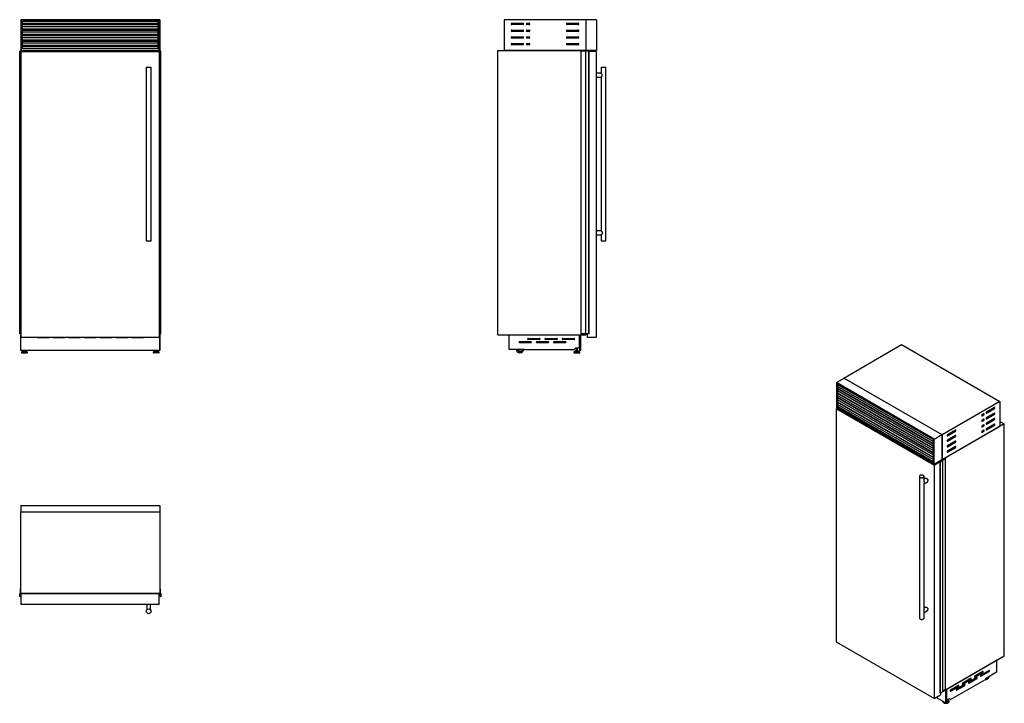
# Model space of a CAD drawing. Units: millimetres. Extents: x 72 to 386, y 65 to 282.
import ezdxf

# ---------------------------------------------------------------- set-up
doc = ezdxf.new("R2010")
doc.units = ezdxf.units.MM

msp = doc.modelspace()

# ---------------------------------------------------------------- linework, layer by layer
at = {"color": 7, "linetype": 'Continuous', "lineweight": 25}
for p, q in [((72.35, 282.49), (72.35, 272.74)), ((72.52, 282.49), (72.35, 282.49)), ((72.52, 282.49), (72.52, 272.74)), ((116.48, 282.49), (72.52, 282.49)), ((116.65, 282.49), (116.48, 282.49)), ((116.48, 272.74), (116.48, 282.49)), ((116.65, 282.49), (116.65, 272.74)), ((226.3, 282.49), (226.3, 272.74)), ((252.3, 282.49), (226.3, 282.49)), ((252.3, 282.49), (252.3, 272.74)), ((255.75, 282.49), (252.3, 282.49)), ((255.75, 282.49), (255.75, 272.74)), ((72.97, 282.04), (116.03, 282.04)), ((72.97, 273.19), (72.97, 282.04)), ((116.03, 282), (72.97, 282)), ((116.03, 281.98), (72.97, 281.98)), ((116.03, 281.24), (72.97, 281.24)), ((116.03, 280.82), (72.97, 280.82)), ((116.03, 280.25), (72.97, 280.25)), ((116.03, 280.23), (72.97, 280.23)), ((116.03, 279.49), (72.97, 279.49)), ((116.03, 279.07), (72.97, 279.07)), ((116.03, 282.04), (116.03, 273.19)), ((228.7, 281.34), (232.3, 281.34)), ((232.3, 280.94), (228.7, 280.94)), ((228.7, 279.19), (232.3, 279.19)), ((233.55, 281.34), (234.3, 281.34)), ((234.3, 280.94), (233.55, 280.94)), ((233.55, 279.19), (234.3, 279.19)), ((246.3, 281.34), (249.9, 281.34)), ((249.9, 280.94), (246.3, 280.94)), ((246.3, 279.19), (249.9, 279.19)), ((116.03, 278.5), (72.97, 278.5)), ((116.03, 278.48), (72.97, 278.48)), ((116.03, 277.74), (72.97, 277.74)), ((116.03, 277.32), (72.97, 277.32)), ((116.03, 276.75), (72.97, 276.75)), ((116.03, 276.73), (72.97, 276.73)), ((116.03, 275.99), (72.97, 275.99)), ((232.3, 278.79), (228.7, 278.79)), ((228.7, 277.04), (232.3, 277.04)), ((232.3, 276.64), (228.7, 276.64)), ((234.3, 278.79), (233.55, 278.79)), ((233.55, 277.04), (234.3, 277.04)), ((234.3, 276.64), (233.55, 276.64)), ((249.9, 278.79), (246.3, 278.79)), ((246.3, 277.04), (249.9, 277.04)), ((249.9, 276.64), (246.3, 276.64)), ((116.03, 275.57), (72.97, 275.57)), ((116.03, 275), (72.97, 275)), ((116.03, 274.98), (72.97, 274.98)), ((116.03, 274.24), (72.97, 274.24)), ((116.03, 273.82), (72.97, 273.82)), ((116.03, 273.19), (72.97, 273.19)), ((228.7, 274.89), (232.3, 274.89)), ((232.3, 274.49), (228.7, 274.49)), ((233.55, 274.89), (234.3, 274.89)), ((234.3, 274.49), (233.55, 274.49)), ((246.3, 274.89), (249.9, 274.89)), ((249.9, 274.49), (246.3, 274.49)), ((72.03, 182.5), (72.03, 272.49)), ((72.12, 272.49), (72.03, 272.49)), ((72.12, 182.5), (72.12, 272.49)), ((72.13, 272.49), (72.12, 272.49)), ((72.13, 182.5), (72.13, 272.49)), ((72.14, 272.49), (72.13, 272.49)), ((72.14, 182.5), (72.14, 272.49)), ((72.18, 272.49), (72.14, 272.49)), ((72.18, 182.5), (72.18, 272.49)), ((72.19, 272.49), (72.18, 272.49)), ((72.19, 182.5), (72.19, 272.49)), ((73.07, 272.49), (72.19, 272.49)), ((72.52, 272.74), (72.35, 272.74)), ((72.35, 272.74), (72.35, 272.49)), ((72.52, 272.74), (116.48, 272.74)), ((72.52, 272.34), (116.48, 272.34)), ((72.52, 181.34), (72.52, 272.34)), ((73.07, 272.34), (73.07, 272.49)), ((73.08, 272.49), (73.07, 272.49)), ((73.08, 272.34), (73.08, 272.49)), ((73.08, 272.34), (73.08, 272.49)), ((73.08, 272.49), (73.08, 272.49)), ((115.92, 272.49), (115.92, 272.34)), ((115.92, 272.34), (115.92, 272.49)), ((115.93, 272.49), (115.92, 272.49)), ((115.92, 272.49), (115.92, 272.49)), ((115.93, 272.34), (115.93, 272.49)), ((116.81, 272.49), (115.93, 272.49)), ((116.65, 272.74), (116.48, 272.74)), ((116.48, 272.34), (116.48, 181.34)), ((116.65, 272.74), (116.65, 272.49)), ((116.81, 272.49), (116.81, 182.5)), ((116.82, 272.49), (116.81, 272.49)), ((116.82, 182.5), (116.82, 272.49)), ((116.86, 272.49), (116.82, 272.49)), ((116.86, 182.5), (116.86, 272.49)), ((116.87, 272.49), (116.86, 272.49)), ((116.87, 182.5), (116.87, 272.49)), ((116.88, 272.49), (116.87, 272.49)), ((116.88, 182.5), (116.88, 272.49)), ((116.97, 272.49), (116.88, 272.49)), ((116.97, 182.5), (116.97, 272.49)), ((224.3, 182.25), (224.3, 272.74)), ((224.3, 272.74), (252.3, 272.74)), ((252.3, 272.74), (226.3, 272.74)), ((250.8, 182.5), (250.8, 272.49)), ((252.28, 272.49), (250.8, 272.49)), ((252.28, 182.5), (252.28, 272.49)), ((252.32, 272.49), (252.28, 272.49)), ((255.75, 272.74), (252.3, 272.74)), ((252.3, 272.74), (252.3, 272.49)), ((252.32, 182.5), (252.32, 272.49)), ((253.31, 272.49), (252.32, 272.49)), ((253.31, 182.5), (253.31, 272.49)), ((253.32, 272.49), (253.31, 272.49)), ((253.32, 182.5), (253.32, 272.49)), ((253.33, 272.49), (253.32, 272.49)), ((253.33, 182.5), (253.33, 272.49)), ((253.34, 272.49), (253.33, 272.49)), ((253.34, 182.5), (253.34, 272.49)), ((255.75, 272.34), (253.34, 272.34)), ((255.75, 181.34), (255.75, 272.34)), ((112.35, 267.34), (112.35, 212.14)), ((112.35, 267.34), (113.1, 267.34)), ((113.1, 267.34), (113.85, 267.34)), ((113.85, 212.14), (113.85, 267.34)), ((257.2, 267.34), (257.2, 265.46)), ((257.2, 267.34), (258.7, 267.34)), ((258.7, 212.14), (258.7, 267.34)), ((257.21, 265.47), (255.75, 265.47)), ((255.75, 264.22), (257.21, 264.22)), ((257.2, 264.22), (257.2, 215.26)), ((257.21, 215.26), (255.75, 215.26)), ((255.75, 214.02), (257.21, 214.02)), ((257.2, 214.02), (257.2, 212.14)), ((112.35, 212.14), (113.85, 212.14)), ((257.2, 212.14), (257.95, 212.14)), ((257.95, 212.14), (258.7, 212.14)), ((72.12, 182.5), (72.03, 182.5)), ((72.13, 182.5), (72.12, 182.5)), ((72.14, 182.5), (72.13, 182.5)), ((72.18, 182.5), (72.14, 182.5)), ((72.19, 182.5), (72.18, 182.5)), ((72.52, 182.5), (72.19, 182.5)), ((72.35, 182.5), (72.35, 182.25)), ((72.52, 182.25), (72.35, 182.25)), ((72.35, 178.1), (72.35, 182.25)), ((72.36, 182.25), (72.35, 182.25)), ((72.36, 182.25), (72.36, 182.25)), ((72.4, 177.25), (72.4, 182.25)), ((116.81, 182.5), (116.48, 182.5)), ((116.65, 182.25), (116.48, 182.25)), ((116.6, 182.25), (116.6, 177.25)), ((116.64, 182.25), (116.64, 182.25)), ((116.65, 182.25), (116.64, 182.25)), ((116.65, 182.5), (116.65, 182.25)), ((116.65, 178.1), (116.65, 182.25)), ((116.82, 182.5), (116.81, 182.5)), ((116.86, 182.5), (116.82, 182.5)), ((116.87, 182.5), (116.86, 182.5)), ((116.88, 182.5), (116.87, 182.5)), ((116.97, 182.5), (116.88, 182.5)), ((224.3, 182.25), (252.3, 182.25)), ((227.78, 182.25), (250.3, 182.25)), ((227.78, 182.25), (227.78, 177.7)), ((227.78, 182.25), (227.78, 182.25)), ((250.3, 178.1), (250.3, 182.25)), ((250.3, 182.25), (250.3, 182.25)), ((250.35, 177.25), (250.35, 182.25)), ((250.7, 177.25), (250.7, 182.25)), ((252.28, 182.5), (250.8, 182.5)), ((252.32, 182.5), (252.28, 182.5)), ((252.3, 182.5), (252.3, 182.25)), ((253.31, 182.5), (252.32, 182.5)), ((252.8, 181.34), (252.8, 182.5)), ((253.32, 182.5), (253.31, 182.5)), ((253.33, 182.5), (253.32, 182.5)), ((253.34, 182.5), (253.33, 182.5)), ((116.48, 181.34), (72.52, 181.34)), ((81.3, 181.31), (77.7, 181.31)), ((86.3, 181.31), (82.7, 181.31)), ((91.3, 181.31), (87.7, 181.31)), ((96.3, 181.31), (92.7, 181.31)), ((101.3, 181.31), (97.7, 181.31)), ((106.3, 181.31), (102.7, 181.31)), ((111.3, 181.31), (107.7, 181.31)), ((231.2, 180.09), (234.8, 180.09)), ((234.8, 179.7), (231.2, 179.7)), ((233.95, 181.1), (237.55, 181.1)), ((237.55, 180.7), (233.95, 180.7)), ((236.7, 180.09), (240.3, 180.09)), ((240.3, 179.7), (236.7, 179.7)), ((239.45, 181.1), (243.05, 181.1)), ((243.05, 180.7), (239.45, 180.7)), ((242.2, 180.09), (245.8, 180.09)), ((245.8, 179.7), (242.2, 179.7)), ((244.95, 181.1), (248.55, 181.1)), ((248.55, 180.7), (244.95, 180.7)), ((255.75, 181.34), (252.8, 181.34)), ((334.44, 168.48), (352.83, 179.09)), ((352.83, 179.09), (384.15, 161.01)), ((72.4, 178.1), (72.35, 178.1)), ((72.35, 177.4), (72.35, 178.1)), ((72.4, 177.4), (72.35, 177.4)), ((116.6, 177.25), (72.4, 177.25)), ((72.58, 176.66), (72.58, 176.56)), ((72.89, 177), (72.6, 176.71)), ((72.66, 176.49), (74.39, 176.49)), ((72.94, 177.03), (74.11, 177.03)), ((73.01, 177.25), (73.01, 177.03)), ((73.11, 177.19), (73.11, 177.03)), ((73.11, 177.19), (73.94, 177.19)), ((73.28, 177.25), (73.28, 177.19)), ((73.77, 177.19), (73.77, 177.25)), ((73.94, 177.03), (73.94, 177.19)), ((74.04, 177.25), (74.04, 177.03)), ((74.45, 176.71), (74.16, 177)), ((74.47, 176.56), (74.47, 176.66)), ((114.53, 176.66), (114.53, 176.56)), ((114.84, 177), (114.55, 176.71)), ((116.34, 176.49), (114.61, 176.49)), ((116.06, 177.03), (114.89, 177.03)), ((114.96, 177.25), (114.96, 177.03)), ((115.06, 177.19), (115.06, 177.03)), ((115.89, 177.19), (115.06, 177.19)), ((115.23, 177.25), (115.23, 177.19)), ((115.72, 177.19), (115.72, 177.25)), ((115.89, 177.03), (115.89, 177.19)), ((115.99, 177.25), (115.99, 177.03)), ((116.4, 176.71), (116.11, 177)), ((116.42, 176.56), (116.42, 176.66)), ((116.65, 178.1), (116.6, 178.1)), ((116.65, 177.4), (116.6, 177.4)), ((116.65, 177.4), (116.65, 178.1)), ((227.78, 177.7), (232.78, 177.7)), ((232.78, 177.7), (232.78, 177.4)), ((248.45, 177.4), (232.78, 177.4)), ((248.45, 177.4), (249.15, 178.1)), ((248.5, 176.66), (248.5, 176.56)), ((248.81, 177), (248.52, 176.71)), ((248.58, 176.49), (250.31, 176.49)), ((248.86, 177.03), (250.03, 177.03)), ((249.03, 177.19), (249.03, 177.03)), ((249.03, 177.19), (249.86, 177.19)), ((249.15, 178.1), (250.3, 178.1)), ((249.2, 178.1), (249.2, 177.19)), ((249.69, 177.19), (249.69, 178.1)), ((249.86, 177.03), (249.86, 177.19)), ((250.37, 176.71), (250.08, 177)), ((250.7, 177.25), (250.35, 177.25)), ((250.39, 176.56), (250.39, 176.66)), ((332.12, 167), (334.56, 168.41)), ((363.2, 149.06), (332.12, 167)), ((332.12, 167), (332.12, 159.04)), ((332.44, 166.45), (362.88, 148.88)), ((332.44, 159.22), (332.44, 166.45)), ((332.48, 166.43), (332.48, 166.42)), ((332.48, 166.42), (332.48, 165.82)), ((334.44, 168.48), (334.44, 168.34)), ((365.77, 150.4), (334.44, 168.48)), ((334.56, 168.41), (365.64, 150.47)), ((362.88, 148.26), (332.48, 165.82)), ((332.48, 165.82), (332.48, 164.99)), ((362.88, 147.49), (332.48, 165.04)), ((332.48, 164.99), (332.48, 164.39)), ((362.88, 146.83), (332.48, 164.39)), ((332.48, 164.39), (332.48, 163.56)), ((362.88, 146.06), (332.48, 163.61)), ((332.48, 163.56), (332.48, 162.96)), ((332.55, 165.11), (332.55, 165.77)), ((362.88, 147.59), (332.55, 165.11)), ((332.55, 163.68), (332.55, 164.35)), ((362.88, 146.16), (332.55, 163.68)), ((334.6, 163.82), (334.6, 163.92)), ((362.88, 145.4), (332.48, 162.96)), ((332.48, 162.96), (332.48, 162.13)), ((362.88, 144.63), (332.48, 162.18)), ((332.48, 162.13), (332.48, 161.53)), ((362.88, 143.98), (332.48, 161.53)), ((332.48, 161.53), (332.48, 160.7)), ((362.88, 143.2), (332.48, 160.75)), ((332.48, 160.7), (332.48, 160.1)), ((362.88, 142.55), (332.48, 160.1)), ((332.48, 160.1), (332.48, 159.24)), ((332.55, 162.25), (332.55, 162.92)), ((362.88, 144.74), (332.55, 162.25)), ((332.55, 160.82), (332.55, 161.49)), ((362.88, 143.31), (332.55, 160.82)), ((332.55, 159.39), (332.55, 160.06)), ((333.79, 160), (333.88, 160.05)), ((334.6, 162.39), (334.6, 162.49)), ((334.6, 160.96), (334.6, 161.06)), ((384.15, 161.01), (365.77, 150.4)), ((384.15, 161.01), (384.15, 153.05)), ((332.12, 159.04), (363.2, 141.1)), ((332.12, 158.71), (332.41, 158.87)), ((332.12, 158.71), (363.2, 140.77)), ((332.12, 84.41), (332.12, 158.71)), ((332.48, 159.24), (332.44, 159.22)), ((362.88, 141.65), (332.44, 159.22)), ((332.48, 159.24), (332.64, 159.34)), ((332.48, 159.24), (362.88, 141.69)), ((362.88, 141.88), (332.55, 159.39)), ((379.02, 157.11), (378.49, 156.8)), ((378.49, 156.48), (379.02, 156.78)), ((382.45, 159.09), (379.91, 157.62)), ((379.91, 157.29), (382.45, 158.76)), ((382.45, 157.33), (379.91, 155.86)), ((379.91, 155.54), (382.45, 157.01)), ((385.56, 153.86), (365.77, 142.43)), ((379.02, 155.35), (378.49, 155.05)), ((378.49, 154.72), (379.02, 155.03)), ((382.45, 155.58), (379.91, 154.11)), ((379.91, 153.78), (382.45, 155.25)), ((382.45, 153.82), (379.91, 152.35)), ((384.15, 154.68), (385.56, 153.86)), ((385.56, 79.98), (385.56, 153.86)), ((384.15, 153.05), (365.77, 142.43)), ((370.01, 151.91), (367.46, 150.44)), ((367.46, 150.11), (370.01, 151.58)), ((379.02, 153.6), (378.49, 153.29)), ((378.49, 152.97), (379.02, 153.27)), ((379.02, 151.84), (378.49, 151.54)), ((378.49, 151.21), (379.02, 151.52)), ((379.91, 152.03), (382.45, 153.5)), ((362.88, 148.88), (362.88, 141.65)), ((363.2, 149.06), (365.64, 150.47)), ((363.2, 141.1), (363.2, 149.06)), ((365.64, 150.47), (365.64, 142.51)), ((365.77, 150.4), (365.77, 142.43)), ((370.01, 150.15), (367.46, 148.68)), ((367.46, 148.35), (370.01, 149.82)), ((370.01, 148.4), (367.46, 146.93)), ((367.46, 146.6), (370.01, 148.07)), ((370.01, 146.64), (367.46, 145.17)), ((367.46, 144.84), (370.01, 146.31)), ((363.2, 141.1), (365.64, 142.51)), ((363.2, 140.77), (365.29, 141.98)), ((365, 142.14), (365.29, 141.98)), ((365.17, 142.04), (365.17, 142.23)), ((365.17, 141.74), (365.17, 68.26)), ((365.18, 68.24), (365.18, 141.72)), ((365.2, 141.72), (365.19, 141.72)), ((365.19, 68.24), (365.19, 141.72)), ((365.2, 68.25), (365.2, 141.72)), ((365.28, 141.68), (365.21, 141.72)), ((365.21, 68.25), (365.21, 141.72)), ((365.27, 141.76), (365.8, 142.07)), ((365.98, 142.09), (365.28, 141.68)), ((365.28, 68.21), (365.28, 141.68)), ((365.29, 141.98), (365.29, 141.77)), ((365.8, 142.11), (365.38, 142.35)), ((365.41, 142.37), (365.49, 142.33)), ((365.49, 142.33), (365.49, 142.32)), ((365.49, 142.32), (365.49, 142.33)), ((365.49, 142.32), (365.53, 142.3)), ((365.53, 142.3), (365.59, 142.33)), ((365.59, 142.33), (365.62, 142.31)), ((365.62, 142.31), (365.61, 142.3)), ((365.61, 142.27), (365.61, 142.3)), ((365.61, 142.26), (365.68, 142.22)), ((365.62, 142.26), (365.62, 142.31)), ((365.77, 142.43), (365.64, 142.51)), ((365.75, 142.22), (366.83, 142.84)), ((365.77, 142.43), (365.77, 142.23)), ((366.88, 142.81), (365.84, 142.21)), ((365.84, 142.17), (365.98, 142.09)), ((365.98, 68.61), (365.98, 142.09)), ((366.83, 142.84), (366.88, 142.81)), ((366.88, 69.34), (366.88, 142.81)), ((363.2, 140.77), (363.2, 66.47)), ((358.51, 137.17), (358.51, 92.09)), ((360.01, 135.4), (360.01, 137.17)), ((360.5, 136.57), (360.01, 136.28)), ((360.01, 134.84), (361.13, 135.48)), ((360.01, 94.4), (360.01, 134.86)), ((72.35, 127.89), (116.65, 127.89)), ((72.35, 127.89), (72.35, 125.89)), ((72.35, 125.89), (116.65, 125.89)), ((72.35, 99.89), (72.35, 125.89)), ((116.65, 127.89), (116.65, 125.89)), ((116.65, 125.89), (116.65, 99.89)), ((72.28, 99.91), (72.28, 101.39)), ((72.28, 101.39), (72.35, 101.39)), ((116.65, 101.39), (116.72, 101.39)), ((116.72, 101.39), (116.72, 99.91)), ((72.03, 98.88), (72.03, 99.87)), ((72.03, 99.87), (72.23, 99.87)), ((72.12, 98.88), (72.03, 98.88)), ((72.13, 99.72), (72.13, 98.97)), ((72.13, 98.86), (72.13, 98.87)), ((72.52, 99.76), (72.18, 99.76)), ((116.65, 99.89), (72.35, 99.89)), ((72.35, 99.89), (72.35, 99.87)), ((72.4, 99.82), (72.5, 99.82)), ((72.52, 99.89), (116.48, 99.89)), ((72.52, 96.44), (72.52, 99.89)), ((116.48, 96.44), (116.48, 99.89)), ((116.82, 99.76), (116.48, 99.76)), ((116.5, 99.82), (116.6, 99.82)), ((116.65, 99.87), (116.65, 99.89)), ((116.77, 99.87), (116.97, 99.87)), ((116.87, 98.97), (116.87, 99.72)), ((116.87, 98.87), (116.87, 98.86)), ((116.97, 98.88), (116.88, 98.88)), ((116.97, 99.87), (116.97, 98.88)), ((116.48, 96.44), (72.52, 96.44)), ((112.47, 96.44), (112.47, 94.66)), ((113.72, 94.65), (113.72, 96.44)), ((360.5, 95.58), (360.01, 95.29)), ((360.01, 93.85), (361.13, 94.49)), ((360.01, 92.09), (360.01, 93.87)), ((363.2, 66.47), (332.12, 84.41)), ((385.56, 79.98), (365.98, 68.67)), ((383.1, 78.55), (367.17, 69.36)), ((383.1, 78.55), (367.18, 69.36)), ((383.1, 78.55), (383.1, 74.84)), ((383.1, 78.55), (383.1, 78.55)), ((380.69, 75.4), (378.14, 73.93)), ((368.48, 66.16), (379.57, 72.56)), ((374.85, 72.85), (372.31, 71.38)), ((372.31, 71.05), (374.85, 72.52)), ((376.8, 73.15), (374.25, 71.68)), ((374.25, 71.36), (376.8, 72.83)), ((378.74, 75.09), (376.19, 73.62)), ((376.19, 73.3), (378.74, 74.77)), ((378.14, 73.6), (380.69, 75.07)), ((383.1, 74.84), (379.57, 72.79)), ((379.57, 72.79), (379.57, 72.56)), ((366.88, 69.34), (365.98, 68.82)), ((366.86, 69.18), (366.86, 65.14)), ((367.11, 69.33), (367.11, 65.28)), ((367.18, 69.36), (367.17, 69.36)), ((367.18, 65.98), (367.18, 69.36)), ((370.96, 70.6), (368.42, 69.13)), ((368.42, 68.81), (370.96, 70.28)), ((372.91, 70.91), (370.36, 69.44)), ((370.36, 69.11), (372.91, 70.58)), ((363.2, 66.47), (365.29, 67.67)), ((366.86, 65.14), (363.88, 66.86)), ((365.2, 68.25), (365.19, 68.24)), ((365.28, 68.21), (365.21, 68.25)), ((365.98, 68.61), (365.28, 68.21)), ((365.29, 68.21), (365.29, 67.67)), ((367.18, 65.98), (367.11, 66.02)), ((367.99, 66.44), (367.18, 65.98)), ((367.37, 65.93), (367.37, 66.06)), ((367.62, 66.03), (367.45, 66.14)), ((368.48, 66.16), (367.99, 66.44)), ((368.48, 66.16), (367.99, 66.44)), ((366.01, 65.63), (366.01, 65.61)), ((366.01, 65.63), (366.01, 65.55)), ((366.01, 65.61), (366.01, 65.63)), ((366.01, 65.53), (366.01, 65.55)), ((366.86, 65.14), (367.11, 65.28)), ((367.89, 65.55), (367.89, 65.63))]:
    msp.add_line(p, q, dxfattribs=at)
at = {"color": 8, "linetype": 'Continuous', "lineweight": 25}
for p, q in [((72.58, 176.66), (74.47, 176.66)), ((72.58, 176.56), (74.47, 176.56)), ((72.6, 176.71), (74.45, 176.71)), ((72.89, 177), (74.16, 177)), ((116.42, 176.66), (114.53, 176.66)), ((116.42, 176.56), (114.53, 176.56)), ((116.4, 176.71), (114.55, 176.71)), ((116.11, 177), (114.84, 177)), ((248.5, 176.66), (250.39, 176.66)), ((248.5, 176.56), (250.39, 176.56)), ((248.52, 176.71), (250.37, 176.71)), ((248.81, 177), (250.08, 177)), ((362.88, 148.87), (332.48, 166.42)), ((362.88, 147.44), (332.48, 164.99)), ((362.88, 146.01), (332.48, 163.56)), ((362.88, 144.58), (332.48, 162.13)), ((362.88, 143.15), (332.48, 160.7)), ((378.74, 156.95), (379.02, 156.78)), ((379.77, 157.38), (379.91, 157.29)), ((382.17, 158.93), (382.45, 158.76)), ((382.17, 157.17), (382.45, 157.01)), ((378.35, 156.56), (378.49, 156.48)), ((378.35, 154.8), (378.49, 154.72)), ((378.74, 155.19), (379.02, 155.03)), ((379.77, 155.62), (379.91, 155.54)), ((379.77, 153.86), (379.91, 153.78)), ((382.17, 155.42), (382.45, 155.25)), ((382.17, 153.66), (382.45, 153.5)), ((369.73, 151.74), (370.01, 151.58)), ((378.35, 153.05), (378.49, 152.97)), ((378.35, 151.29), (378.49, 151.21)), ((378.74, 153.44), (379.02, 153.27)), ((378.74, 151.68), (379.02, 151.52)), ((379.77, 152.11), (379.91, 152.03)), ((367.32, 150.19), (367.46, 150.11)), ((367.32, 148.44), (367.46, 148.35)), ((369.73, 149.99), (370.01, 149.82)), ((369.73, 148.23), (370.01, 148.07)), ((367.32, 146.68), (367.46, 146.6)), ((367.32, 144.93), (367.46, 144.84)), ((369.73, 146.48), (370.01, 146.31)), ((365.8, 142.07), (365.8, 142.11)), ((365.84, 142.17), (365.84, 142.21)), ((374.57, 72.68), (374.85, 72.52)), ((376.05, 73.38), (376.19, 73.3)), ((376.51, 72.99), (376.8, 72.83)), ((378, 73.68), (378.14, 73.6)), ((378.46, 74.93), (378.74, 74.77)), ((380.4, 75.24), (380.69, 75.07)), ((370.22, 69.19), (370.36, 69.11)), ((370.68, 70.44), (370.96, 70.28)), ((372.16, 71.13), (372.31, 71.05)), ((372.62, 70.75), (372.91, 70.58)), ((374.11, 71.44), (374.25, 71.36)), ((368.28, 68.89), (368.42, 68.81))]:
    msp.add_line(p, q, dxfattribs=at)
at = {"color": 7, "linetype": 'Continuous', "lineweight": 25, "flags": 128}
for points in [[(77.7, 181.31), (77.64, 181.31), (77.59, 181.34)], [(81.41, 181.34), (81.36, 181.31), (81.3, 181.31)], [(82.7, 181.31), (82.64, 181.31), (82.59, 181.34)], [(86.41, 181.34), (86.36, 181.31), (86.3, 181.31)], [(87.7, 181.31), (87.64, 181.31), (87.59, 181.34)], [(91.41, 181.34), (91.36, 181.31), (91.3, 181.31)], [(92.7, 181.31), (92.64, 181.31), (92.59, 181.34)], [(96.41, 181.34), (96.36, 181.31), (96.3, 181.31)], [(97.7, 181.31), (97.64, 181.31), (97.59, 181.34)], [(101.41, 181.34), (101.36, 181.31), (101.3, 181.31)], [(102.7, 181.31), (102.64, 181.31), (102.59, 181.34)], [(106.41, 181.34), (106.36, 181.31), (106.3, 181.31)], [(107.7, 181.31), (107.64, 181.31), (107.59, 181.34)], [(111.41, 181.34), (111.36, 181.31), (111.3, 181.31)], [(378.49, 156.8), (378.45, 156.77), (378.41, 156.72), (378.38, 156.67), (378.36, 156.61), (378.35, 156.56), (378.36, 156.51), (378.38, 156.48), (378.41, 156.46), (378.45, 156.46), (378.49, 156.48)], [(379.02, 156.78), (379.07, 156.82), (379.11, 156.86), (379.14, 156.92), (379.16, 156.97), (379.16, 157.03), (379.16, 157.07), (379.14, 157.11), (379.11, 157.13), (379.07, 157.13), (379.02, 157.11)], [(379.91, 157.62), (379.86, 157.59), (379.82, 157.54), (379.79, 157.49), (379.77, 157.43), (379.77, 157.38), (379.77, 157.33), (379.79, 157.3), (379.82, 157.28), (379.86, 157.28), (379.91, 157.29)], [(382.45, 158.76), (382.5, 158.8), (382.54, 158.84), (382.57, 158.9), (382.59, 158.95), (382.59, 159.01), (382.59, 159.05), (382.57, 159.09), (382.54, 159.11), (382.5, 159.11), (382.45, 159.09)], [(382.45, 157.01), (382.5, 157.04), (382.54, 157.09), (382.57, 157.14), (382.59, 157.2), (382.59, 157.25), (382.59, 157.3), (382.57, 157.33), (382.54, 157.35), (382.5, 157.35), (382.45, 157.33)], [(378.49, 155.05), (378.45, 155.02), (378.41, 154.97), (378.38, 154.92), (378.36, 154.86), (378.35, 154.8), (378.36, 154.76), (378.38, 154.72), (378.41, 154.7), (378.45, 154.7), (378.49, 154.72)], [(379.02, 155.03), (379.07, 155.06), (379.11, 155.11), (379.14, 155.16), (379.16, 155.22), (379.16, 155.27), (379.16, 155.32), (379.14, 155.35), (379.11, 155.37), (379.07, 155.37), (379.02, 155.35)], [(379.91, 155.86), (379.86, 155.83), (379.82, 155.79), (379.79, 155.73), (379.77, 155.67), (379.77, 155.62), (379.77, 155.57), (379.79, 155.54), (379.82, 155.52), (379.86, 155.52), (379.91, 155.54)], [(379.91, 154.11), (379.86, 154.08), (379.82, 154.03), (379.79, 153.98), (379.77, 153.92), (379.77, 153.86), (379.77, 153.82), (379.79, 153.78), (379.82, 153.77), (379.86, 153.77), (379.91, 153.78)], [(382.45, 155.25), (382.5, 155.29), (382.54, 155.33), (382.57, 155.39), (382.59, 155.44), (382.59, 155.5), (382.59, 155.54), (382.57, 155.58), (382.54, 155.6), (382.5, 155.6), (382.45, 155.58)], [(382.45, 153.5), (382.5, 153.53), (382.54, 153.58), (382.57, 153.63), (382.59, 153.69), (382.59, 153.74), (382.59, 153.79), (382.57, 153.82), (382.54, 153.84), (382.5, 153.84), (382.45, 153.82)], [(370.01, 151.58), (370.05, 151.61), (370.09, 151.66), (370.12, 151.71), (370.14, 151.77), (370.15, 151.82), (370.14, 151.87), (370.12, 151.91), (370.09, 151.92), (370.05, 151.92), (370.01, 151.91)], [(378.49, 153.29), (378.45, 153.26), (378.41, 153.21), (378.38, 153.16), (378.36, 153.1), (378.35, 153.05), (378.36, 153), (378.38, 152.97), (378.41, 152.95), (378.45, 152.95), (378.49, 152.97)], [(378.49, 151.54), (378.45, 151.5), (378.41, 151.46), (378.38, 151.4), (378.36, 151.35), (378.35, 151.29), (378.36, 151.25), (378.38, 151.21), (378.41, 151.19), (378.45, 151.19), (378.49, 151.21)], [(379.02, 153.27), (379.07, 153.31), (379.11, 153.35), (379.14, 153.41), (379.16, 153.46), (379.16, 153.52), (379.16, 153.56), (379.14, 153.6), (379.11, 153.62), (379.07, 153.62), (379.02, 153.6)], [(379.02, 151.52), (379.07, 151.55), (379.11, 151.6), (379.14, 151.65), (379.16, 151.71), (379.16, 151.76), (379.16, 151.81), (379.14, 151.84), (379.11, 151.86), (379.07, 151.86), (379.02, 151.84)], [(379.91, 152.35), (379.86, 152.32), (379.82, 152.27), (379.79, 152.22), (379.77, 152.16), (379.77, 152.11), (379.77, 152.06), (379.79, 152.03), (379.82, 152.01), (379.86, 152.01), (379.91, 152.03)], [(367.46, 150.44), (367.42, 150.4), (367.38, 150.36), (367.35, 150.3), (367.33, 150.25), (367.32, 150.19), (367.33, 150.15), (367.35, 150.11), (367.38, 150.09), (367.42, 150.09), (367.46, 150.11)], [(367.46, 148.68), (367.42, 148.65), (367.38, 148.6), (367.35, 148.55), (367.33, 148.49), (367.32, 148.44), (367.33, 148.39), (367.35, 148.36), (367.38, 148.34), (367.42, 148.34), (367.46, 148.35)], [(370.01, 149.82), (370.05, 149.86), (370.09, 149.9), (370.12, 149.96), (370.14, 150.01), (370.15, 150.07), (370.14, 150.12), (370.12, 150.15), (370.09, 150.17), (370.05, 150.17), (370.01, 150.15)], [(370.01, 148.07), (370.05, 148.1), (370.09, 148.15), (370.12, 148.2), (370.14, 148.26), (370.15, 148.31), (370.14, 148.36), (370.12, 148.39), (370.09, 148.41), (370.05, 148.41), (370.01, 148.4)], [(367.46, 146.93), (367.42, 146.89), (367.38, 146.85), (367.35, 146.79), (367.33, 146.74), (367.32, 146.68), (367.33, 146.63), (367.35, 146.6), (367.38, 146.58), (367.42, 146.58), (367.46, 146.6)], [(367.46, 145.17), (367.42, 145.14), (367.38, 145.09), (367.35, 145.04), (367.33, 144.98), (367.32, 144.93), (367.33, 144.88), (367.35, 144.84), (367.38, 144.83), (367.42, 144.83), (367.46, 144.84)], [(370.01, 146.31), (370.05, 146.35), (370.09, 146.39), (370.12, 146.45), (370.14, 146.5), (370.15, 146.56), (370.14, 146.6), (370.12, 146.64), (370.09, 146.66), (370.05, 146.66), (370.01, 146.64)], [(365.61, 142.3), (365.6, 142.3), (365.6, 142.29), (365.6, 142.29), (365.6, 142.28), (365.6, 142.28), (365.6, 142.27), (365.61, 142.27), (365.61, 142.26)], [(358.73, 136.86), (358.82, 136.82), (358.91, 136.78), (359.02, 136.76), (359.13, 136.74), (359.25, 136.73), (359.36, 136.74), (359.47, 136.75), (359.58, 136.78), (359.68, 136.81), (359.77, 136.85), (359.85, 136.9), (359.91, 136.95), (359.96, 137.01), (359.99, 137.08), (360.01, 137.14), (360.01, 137.21), (359.99, 137.27), (359.95, 137.34), (359.9, 137.4), (359.83, 137.45), (359.75, 137.5), (359.66, 137.54), (359.55, 137.57), (359.44, 137.59), (359.33, 137.6), (359.22, 137.6), (359.1, 137.59), (358.99, 137.57), (358.89, 137.54), (358.79, 137.51), (358.71, 137.46), (358.64, 137.41), (358.58, 137.35), (358.54, 137.29), (358.52, 137.23), (358.51, 137.16), (358.52, 137.09), (358.55, 137.03), (358.59, 136.97), (358.65, 136.91), (358.73, 136.86)], [(360.5, 136.57), (360.55, 136.59), (360.62, 136.6), (360.69, 136.59), (360.76, 136.56), (360.83, 136.52), (360.91, 136.47), (360.98, 136.4), (361.05, 136.33), (361.11, 136.24), (361.16, 136.15), (361.2, 136.05), (361.23, 135.95), (361.25, 135.86), (361.26, 135.77)], [(360.5, 95.58), (360.55, 95.6), (360.62, 95.6), (360.69, 95.6), (360.76, 95.57), (360.83, 95.53), (360.91, 95.48), (360.98, 95.41), (361.05, 95.34), (361.11, 95.25), (361.16, 95.16), (361.2, 95.06), (361.23, 94.96), (361.25, 94.87), (361.26, 94.78)], [(358.51, 92.09), (358.52, 92.04), (358.54, 91.97), (358.58, 91.91), (358.64, 91.85), (358.71, 91.8), (358.79, 91.76), (358.89, 91.72), (358.99, 91.69), (359.1, 91.67), (359.22, 91.66), (359.33, 91.66), (359.44, 91.68), (359.55, 91.7), (359.66, 91.73), (359.75, 91.77), (359.83, 91.81), (359.9, 91.87), (359.95, 91.93), (359.99, 91.99), (360.01, 92.05), (360.01, 92.09)], [(380.69, 75.07), (380.73, 75.11), (380.77, 75.15), (380.8, 75.21), (380.82, 75.26), (380.83, 75.32), (380.82, 75.36), (380.8, 75.4), (380.77, 75.42), (380.73, 75.42), (380.69, 75.4)], [(374.85, 72.52), (374.9, 72.55), (374.93, 72.6), (374.97, 72.65), (374.99, 72.71), (374.99, 72.77), (374.99, 72.81), (374.97, 72.85), (374.93, 72.86), (374.9, 72.87), (374.85, 72.85)], [(376.19, 73.62), (376.15, 73.59), (376.11, 73.54), (376.08, 73.49), (376.06, 73.43), (376.05, 73.38), (376.06, 73.33), (376.08, 73.3), (376.11, 73.28), (376.15, 73.28), (376.19, 73.3)], [(376.8, 72.83), (376.84, 72.86), (376.88, 72.91), (376.91, 72.96), (376.93, 73.02), (376.94, 73.07), (376.93, 73.12), (376.91, 73.15), (376.88, 73.17), (376.84, 73.17), (376.8, 73.15)], [(378.14, 73.93), (378.1, 73.9), (378.06, 73.85), (378.03, 73.8), (378.01, 73.74), (378, 73.68), (378.01, 73.64), (378.03, 73.6), (378.06, 73.59), (378.1, 73.59), (378.14, 73.6)], [(378.74, 74.77), (378.78, 74.8), (378.82, 74.85), (378.85, 74.9), (378.88, 74.96), (378.88, 75.01), (378.88, 75.06), (378.85, 75.09), (378.82, 75.11), (378.78, 75.11), (378.74, 75.09)], [(379.57, 72.58), (379.58, 72.58), (379.66, 72.56), (379.76, 72.56), (379.86, 72.57), (379.97, 72.6), (380.07, 72.65), (380.18, 72.71), (380.29, 72.79), (380.4, 72.88), (380.5, 72.98), (380.59, 73.09), (380.68, 73.22), (380.76, 73.35), (380.83, 73.48), (380.86, 73.54)], [(379.79, 72.93), (379.84, 72.92), (379.92, 72.92), (380, 72.94), (380.08, 72.98), (380.17, 73.03), (380.26, 73.09), (380.34, 73.17), (380.42, 73.26), (380.46, 73.31)], [(368.42, 69.13), (368.37, 69.1), (368.33, 69.05), (368.3, 69), (368.28, 68.94), (368.28, 68.89), (368.28, 68.84), (368.3, 68.81), (368.33, 68.79), (368.37, 68.79), (368.42, 68.81)], [(370.36, 69.44), (370.32, 69.41), (370.28, 69.36), (370.25, 69.31), (370.23, 69.25), (370.22, 69.19), (370.23, 69.15), (370.25, 69.11), (370.28, 69.1), (370.32, 69.1), (370.36, 69.11)], [(370.96, 70.28), (371.01, 70.31), (371.05, 70.36), (371.08, 70.41), (371.1, 70.47), (371.1, 70.52), (371.1, 70.57), (371.08, 70.6), (371.05, 70.62), (371.01, 70.62), (370.96, 70.6)], [(372.31, 71.38), (372.26, 71.35), (372.22, 71.3), (372.19, 71.25), (372.17, 71.19), (372.16, 71.13), (372.17, 71.09), (372.19, 71.05), (372.22, 71.04), (372.26, 71.03), (372.31, 71.05)], [(372.91, 70.58), (372.95, 70.62), (372.99, 70.66), (373.02, 70.72), (373.04, 70.77), (373.05, 70.83), (373.04, 70.87), (373.02, 70.91), (372.99, 70.93), (372.95, 70.93), (372.91, 70.91)], [(374.25, 71.68), (374.21, 71.65), (374.17, 71.61), (374.14, 71.55), (374.12, 71.49), (374.11, 71.44), (374.12, 71.39), (374.14, 71.36), (374.17, 71.34), (374.21, 71.34), (374.25, 71.36)], [(367.37, 66.09), (367.37, 66.04), (367.35, 65.99), (367.32, 65.95), (367.28, 65.91), (367.21, 65.87), (367.14, 65.84), (367.11, 65.83)], [(367.37, 65.93), (367.37, 65.91), (367.35, 65.86), (367.32, 65.82), (367.28, 65.77), (367.21, 65.74), (367.14, 65.71), (367.11, 65.7)], [(367.45, 66.14), (367.47, 66.12), (367.52, 66.08)]]:
    msp.add_lwpolyline(points, dxfattribs=at)
at = {"color": 8, "linetype": 'Continuous', "lineweight": 25, "flags": 128}
for points in [[(367.62, 66.03), (367.69, 65.99), (367.76, 65.93), (367.81, 65.86), (367.85, 65.79), (367.87, 65.71), (367.87, 65.64), (367.86, 65.57), (367.82, 65.5), (367.77, 65.43), (367.71, 65.36), (367.63, 65.31), (367.53, 65.26), (367.43, 65.21), (367.31, 65.18), (367.19, 65.16), (367.07, 65.14), (366.94, 65.14), (366.81, 65.14), (366.68, 65.16), (366.56, 65.19), (366.45, 65.22), (366.35, 65.27), (366.26, 65.32), (366.18, 65.38), (366.12, 65.44), (366.07, 65.51), (366.04, 65.59), (366.04, 65.62)], [(367.43, 66.12), (367.43, 66.12), (367.48, 66.07), (367.52, 66.01), (367.53, 65.95), (367.53, 65.9), (367.52, 65.84), (367.48, 65.78), (367.43, 65.73), (367.37, 65.69), (367.29, 65.65), (367.2, 65.62), (367.11, 65.6)], [(367.52, 66.08), (367.53, 66.07), (367.57, 66.01), (367.59, 65.95), (367.59, 65.88), (367.57, 65.82), (367.54, 65.76), (367.49, 65.71), (367.42, 65.66), (367.34, 65.62), (367.25, 65.58), (367.15, 65.56), (367.11, 65.55)], [(367.89, 65.62), (367.89, 65.61), (367.88, 65.53), (367.85, 65.46), (367.8, 65.39), (367.74, 65.33), (367.66, 65.27), (367.57, 65.22), (367.47, 65.17), (367.36, 65.14), (367.24, 65.11), (367.11, 65.09), (366.99, 65.08), (366.86, 65.09), (366.73, 65.1), (366.61, 65.12), (366.49, 65.15), (366.38, 65.19), (366.29, 65.24), (366.2, 65.3), (366.13, 65.36), (366.08, 65.43), (366.04, 65.5), (366.02, 65.57), (366.01, 65.61)], [(367.89, 65.55), (367.89, 65.53), (367.88, 65.46), (367.85, 65.38), (367.8, 65.32), (367.74, 65.25), (367.66, 65.19), (367.57, 65.14), (367.47, 65.09), (367.36, 65.06), (367.24, 65.03), (367.11, 65.01), (366.99, 65.01), (366.86, 65.01), (366.73, 65.02), (366.61, 65.04), (366.49, 65.07), (366.38, 65.12), (366.29, 65.16), (366.2, 65.22), (366.13, 65.28), (366.08, 65.35), (366.04, 65.42), (366.02, 65.49), (366.01, 65.53)]]:
    msp.add_lwpolyline(points, dxfattribs=at)
at = {"color": 7, "linetype": 'Continuous', "lineweight": 25}
msp.add_circle((113.1, 94.24), 0.75, dxfattribs=at)
for centre, radius, start, end in [((228.7, 281.14), 0.2, 90, 270), ((228.7, 278.99), 0.2, 90, 270), ((232.3, 281.14), 0.2, 270, 90), ((232.3, 278.99), 0.2, 270, 90), ((233.55, 281.14), 0.2, 90, 270), ((233.55, 278.99), 0.2, 90, 270), ((234.3, 281.14), 0.2, 270, 90), ((234.3, 278.99), 0.2, 270, 90), ((246.3, 281.14), 0.2, 90, 270), ((246.3, 278.99), 0.2, 90, 270), ((249.9, 281.14), 0.2, 270, 90), ((249.9, 278.99), 0.2, 270, 90), ((228.7, 276.84), 0.2, 90, 270), ((232.3, 276.84), 0.2, 270, 90), ((233.55, 276.84), 0.2, 90, 270), ((234.3, 276.84), 0.2, 270, 90), ((246.3, 276.84), 0.2, 90, 270), ((249.9, 276.84), 0.2, 270, 90), ((228.7, 274.69), 0.2, 90, 270), ((232.3, 274.69), 0.2, 270, 90), ((233.55, 274.69), 0.2, 90, 270), ((234.3, 274.69), 0.2, 270, 90), ((246.3, 274.69), 0.2, 90, 270), ((249.9, 274.69), 0.2, 270, 90), ((231.2, 179.9), 0.2, 90, 270), ((233.95, 180.9), 0.2, 90, 270), ((234.8, 179.9), 0.2, 270, 90), ((236.7, 179.9), 0.2, 90, 270), ((237.55, 180.9), 0.2, 270, 90), ((239.45, 180.9), 0.2, 90, 270), ((240.3, 179.9), 0.2, 270, 90), ((242.2, 179.9), 0.2, 90, 270), ((243.05, 180.9), 0.2, 270, 90), ((244.95, 180.9), 0.2, 90, 270), ((245.8, 179.9), 0.2, 270, 90), ((248.55, 180.9), 0.2, 270, 90), ((72.66, 176.66), 0.075, 135.9249, 180), ((72.66, 176.56), 0.075, 180, 270), ((72.94, 176.95), 0.075, 90, 135.9249), ((74.11, 176.95), 0.075, 44.0751, 90), ((74.39, 176.56), 0.075, 270, 0), ((74.39, 176.66), 0.075, 0, 44.0751), ((114.61, 176.66), 0.075, 135.9249, 180), ((114.61, 176.56), 0.075, 180, 270), ((114.89, 176.95), 0.075, 90, 135.9249), ((116.06, 176.95), 0.075, 44.0751, 90), ((116.34, 176.56), 0.075, 270, 0), ((116.34, 176.66), 0.075, 0, 44.0751), ((231.32, 177.74), 1.25, 182.0631, 357.9369), ((231.32, 177.74), 0.85, 183.0334, 356.9666), ((231.32, 177.74), 0.375, 186.8921, 353.1079), ((248.58, 176.66), 0.075, 135.9249, 180), ((248.58, 176.56), 0.075, 180, 270), ((248.86, 176.95), 0.075, 90, 135.9249), ((250.03, 176.95), 0.075, 44.0751, 90), ((250.31, 176.56), 0.075, 270, 0), ((250.31, 176.66), 0.075, 0, 44.0751), ((365.19, 141.72), 0.036, 68.0182, 127.8976), ((365.19, 141.74), 0.0201, 134.0724, 242.9107), ((365.18, 141.73), 0.0151, 238.8782, 297.747), ((365.2, 141.71), 0.0154, 62.6117, 117.3883), ((365.23, 141.83), 0.0783, 249.6031, 297.0733), ((365.72, 142.29), 0.0779, 242.2346, 290.758), ((365.79, 142.09), 0.0218, 291.6085, 70.0242), ((365.84, 142.19), 0.0218, 110.7846, 249.2154), ((360.95, 135.74), 0.307, 304.9411, 6.3712), ((72.12, 98.87), 0.01, 0, 90), ((72.17, 99.71), 0.05, 89.5283, 179.5283), ((72.17, 98.97), 0.05, 180, 258.463), ((72.14, 98.86), 0.01, 180, 275.8376), ((72.14, 98.9), 0.05, 275.8376, 344.309), ((72.16, 98.89), 0.025, 344.309, 78.463), ((72.23, 99.91), 0.05, 270, 0), ((72.4, 99.87), 0.05, 191.0474, 271.0618), ((72.5, 99.87), 0.05, 268.9382, 298.7815), ((116.5, 99.87), 0.05, 241.2185, 271.0618), ((116.6, 99.87), 0.05, 268.9382, 348.9526), ((116.77, 99.91), 0.05, 180, 270), ((116.84, 98.89), 0.025, 101.537, 195.691), ((116.82, 99.71), 0.05, 0.4717, 90.4717), ((116.86, 98.9), 0.05, 195.691, 264.1624), ((116.82, 98.97), 0.05, 281.537, 0), ((116.86, 98.86), 0.01, 264.1624, 0), ((116.88, 98.87), 0.01, 90, 180), ((360.95, 94.74), 0.307, 304.9418, 6.3707), ((379.67, 73.74), 0.801, 284.2044, 315.7902), ((365.19, 68.26), 0.0227, 183.562, 239.7159), ((365.18, 68.26), 0.0151, 238.8782, 297.747), ((365.2, 68.23), 0.0154, 62.6117, 117.3883), ((367.02, 66.13), 0.206, 294.4386, 313.652)]:
    msp.add_arc(centre, radius, start, end, dxfattribs=at)
for points, knots in [([(257.21, 264.22), (257.2, 264.22), (257.2, 264.22), (257.24, 264.26), (257.3, 264.34), (257.37, 264.43), (257.42, 264.51), (257.47, 264.6), (257.51, 264.69), (257.54, 264.81), (257.53, 264.95), (257.48, 265.08), (257.41, 265.19), (257.35, 265.27), (257.29, 265.35), (257.24, 265.42), (257.2, 265.46), (257.2, 265.46), (257.21, 265.46)], [0, 0, 0, 0, 0.045321, 0.122877, 0.207165, 0.268697, 0.332002, 0.377333, 0.423595, 0.484984, 0.546725, 0.624314, 0.684678, 0.746726, 0.808307, 0.872127, 0.95541, 1, 1, 1, 1]), ([(257.21, 215.26), (257.2, 215.26), (257.2, 215.26), (257.24, 215.22), (257.3, 215.14), (257.37, 215.05), (257.42, 214.97), (257.47, 214.88), (257.51, 214.79), (257.54, 214.67), (257.53, 214.53), (257.48, 214.4), (257.41, 214.29), (257.35, 214.21), (257.29, 214.13), (257.24, 214.06), (257.2, 214.02), (257.2, 214.02), (257.21, 214.02)], [0, 0, 0, 0, 0.045321, 0.122877, 0.207165, 0.268697, 0.332002, 0.377333, 0.423595, 0.484984, 0.546725, 0.624314, 0.684679, 0.746726, 0.808307, 0.872127, 0.95541, 1, 1, 1, 1]), ([(360.01, 135.4), (360.01, 135.4), (360.01, 135.36), (360.01, 135.3), (360, 135.18), (360, 135.1), (359.99, 135.05), (359.99, 135.04)], [0, 0, 0, 0, 0.000915, 0.270979, 0.54688, 0.904958, 1, 1, 1, 1]), ([(359.99, 135.04), (360, 135.01), (360, 134.95), (360, 134.9), (360.01, 134.87), (360.01, 134.86), (360.01, 134.86)], [0, 0, 0, 0, 0.3594908, 0.6074323, 0.8620683, 1, 1, 1, 1]), ([(359.99, 94.05), (360, 94.09), (360, 94.15), (360, 94.26), (360.01, 94.34), (360.01, 94.39), (360.01, 94.4)], [0, 0, 0, 0, 0.3594901, 0.6074325, 0.8620678, 1, 1, 1, 1]), ([(360.01, 93.87), (360.01, 93.87), (360.01, 93.87), (360.01, 93.89), (360, 93.94), (360, 94), (359.99, 94.04), (359.99, 94.05)], [0, 0, 0, 0, 0.000914, 0.270976, 0.546878, 0.904958, 1, 1, 1, 1]), ([(367.89, 65.62), (367.89, 65.64), (367.89, 65.68), (367.87, 65.75), (367.84, 65.82), (367.79, 65.89), (367.73, 65.96), (367.67, 66.01), (367.62, 66.03), (367.6, 66.04)], [0, 0, 0, 0, 0.11737, 0.270644, 0.424762, 0.58163, 0.741872, 0.904864, 1, 1, 1, 1]), ([(366.01, 65.53), (366.01, 65.52), (366.02, 65.48), (366.03, 65.42), (366.07, 65.35), (366.12, 65.28), (366.18, 65.21), (366.26, 65.16), (366.34, 65.11), (366.44, 65.06), (366.55, 65.03), (366.67, 65), (366.78, 64.98), (366.91, 64.97), (367.03, 64.97), (367.15, 64.98), (367.27, 65), (367.38, 65.03), (367.49, 65.07), (367.58, 65.12), (367.67, 65.17), (367.74, 65.23), (367.81, 65.3), (367.85, 65.37), (367.88, 65.45), (367.9, 65.51), (367.89, 65.54), (367.89, 65.54)], [0, 0, 0, 0, 0.020434, 0.06013, 0.100076, 0.140754, 0.182303, 0.224551, 0.267188, 0.309945, 0.352659, 0.395292, 0.437852, 0.480363, 0.522857, 0.565367, 0.607919, 0.650551, 0.693296, 0.736185, 0.779224, 0.822366, 0.865395, 0.907974, 0.949716, 0.990446, 1, 1, 1, 1])]:
    msp.add_open_spline(points, degree=3, knots=knots, dxfattribs=at)

doc.saveas('drawing.dxf')
